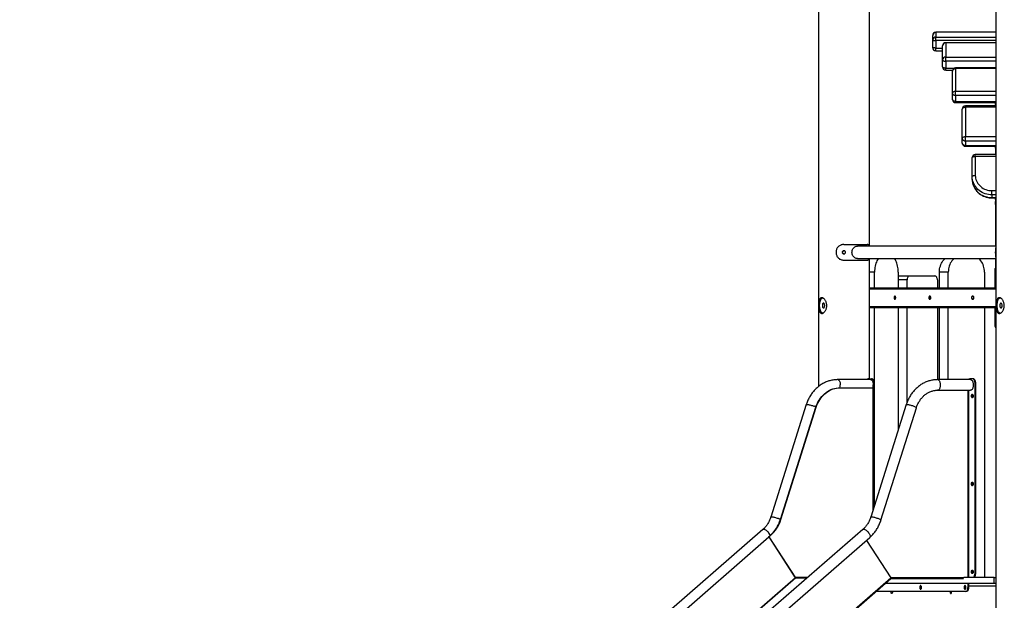
# Model space of a CAD drawing. Units: millimetres. Extents: x 5890 to 37239, y 8404 to 26738.
# Drawn here: x 6582 to 9078, y 23105 to 24578 of the extents above; entities that cross this region are included whole.
import ezdxf

# ---------------------------------------------------------------- set-up
doc = ezdxf.new("R2010")
doc.units = ezdxf.units.MM

msp = doc.modelspace()

# ---------------------------------------------------------------- linework, layer by layer
at = {"color": 7, "linetype": 'Continuous', "lineweight": 25}
for p, q in [((9057, 24882.2), (9057, 21628.4)), ((8607, 24797.3), (8607, 23646.9)), ((8737, 24003.5), (8737, 24747.5)), ((9057, 24545.9), (8905, 24545.9)), ((8905, 24545.9), (8905, 24533.6)), ((8897, 24525.7), (8897, 24537.9)), ((8897, 24506.8), (8897, 24525.7)), ((8905, 24524.6), (8905, 24533.6)), ((8905, 24524.6), (8905, 24505.8)), ((9057, 24519.3), (8930, 24519.3)), ((8930, 24518.7), (8930, 24482.7)), ((8905, 24498.8), (8922, 24498.8)), ((8922, 24475.3), (8922, 24511.3)), ((8922, 24457.8), (8922, 24475.3)), ((8930, 24472.3), (8930, 24482.7)), ((8930, 24472.3), (8930, 24454.7)), ((8930, 24449.8), (8947.4, 24449.8)), ((8947, 24390.3), (8947, 24447.5)), ((9057, 24455.5), (8955, 24455.5)), ((8955, 24453.8), (8955, 24396.6)), ((8955, 24385.4), (8955, 24396.6)), ((8947, 24375.2), (8947, 24390.3)), ((8955, 24385.4), (8955, 24370.3)), ((8955, 24367.2), (9057, 24367.2)), ((9056, 24363.4), (9056, 24367.2)), ((8972, 24276.2), (8972, 24350.8)), ((9057, 24358.8), (8980, 24358.8)), ((8980, 24355.6), (8980, 24281.1)), ((9056, 24362.7), (9056, 24363.4)), ((9056, 24362.7), (9056, 24358.8)), ((8972, 24264.6), (8972, 24276.2)), ((8980, 24269.9), (8980, 24281.1)), ((8980, 24269.9), (8980, 24258.3)), ((8980, 24256.6), (9057, 24256.6)), ((9056, 24252.6), (9056, 24256.6)), ((9056, 24251.8), (9056, 24252.6)), ((9056, 24251.8), (9056, 24235.8)), ((8997, 24179.8), (8997, 24227.8)), ((9057, 24235.8), (9005, 24235.8)), ((9005, 24230.9), (9005, 24182.8)), ((8997, 24172.5), (8997, 24179.8)), ((9047, 24133.6), (9047, 24144)), ((9047, 24133.6), (9047, 24126.3)), ((9047, 24125.7), (9057, 24125.7)), ((9056, 24121.9), (9056, 24125.7)), ((9056, 24121.9), (9057, 24121.9)), ((9056, 24121.9), (9056, 24116.4)), ((9056, 24108.6), (9056, 24116.4)), ((9057, 24108.6), (9056, 24108.6)), ((9056, 24108.6), (9056, 24003.5)), ((8671.7, 24007.5), (8731, 24007.5)), ((9057, 24003.5), (8706, 24003.5)), ((8671.7, 23967.5), (8731, 23967.5)), ((8706, 23971.5), (9057, 23971.5)), ((8737, 23667), (8737, 23971.5)), ((9056, 23971.5), (9056, 23947.4)), ((9057, 23947.5), (9056.3, 23947.5)), ((8749.5, 23897.5), (8749.5, 23937.5)), ((8809.5, 23937.5), (8809.5, 23897.5)), ((8811.5, 23927.5), (8838.3, 23927.5)), ((8831.9, 23897.5), (8831.9, 23917.5)), ((8838.3, 23927.5), (8902.5, 23927.5)), ((8908.9, 23917.5), (8908.9, 23897.5)), ((8936.5, 23937.5), (8913.9, 23937.5)), ((8913.9, 23897.5), (8913.9, 23937.5)), ((8936.5, 23897.5), (8936.5, 23937.5)), ((9028.3, 23937.5), (9028.3, 23897.5)), ((9054.2, 23937.5), (9054.2, 23897.5)), ((8737, 23897.5), (9057, 23897.5)), ((8737, 23847.5), (9057, 23847.5)), ((8749.5, 23346.3), (8749.5, 23847.5)), ((8809.5, 23847.5), (8809.5, 23536.7)), ((8831.9, 23607), (8831.9, 23847.5)), ((8908.9, 23847.5), (8908.9, 23664.5)), ((8913.9, 23664.6), (8913.9, 23847.5)), ((8936.5, 23664.6), (8936.5, 23847.5)), ((9028.3, 23847.5), (9028.3, 23162.5)), ((9054.2, 23847.5), (9054.2, 23807.5)), ((9056.3, 23797.5), (9057, 23797.5)), ((8739.6, 23664.6), (8656, 23664.6)), ((8662.7, 23644), (8661.7, 23644)), ((8662.7, 23644), (8745.4, 23644)), ((8735.3, 23667), (8741.8, 23667)), ((8743.5, 23667), (8741.8, 23667)), ((8745.4, 23644), (8746.9, 23644)), ((8745.6, 23645), (8746.5, 23645)), ((8746.5, 23644), (8746.5, 23645)), ((8746.8, 23657), (8746.8, 23649.9)), ((8748.5, 23657), (8746.8, 23657)), ((8746.8, 23649.9), (8748.5, 23649.9)), ((8746.9, 23338.2), (8746.9, 23644)), ((8748.5, 23657), (8748.5, 23649.9)), ((8993, 23664.6), (8909.4, 23664.6)), ((8997.3, 23667), (8990.8, 23667)), ((8999, 23667), (8997.3, 23667)), ((9004.8, 23177), (9004.8, 23652)), ((9006.5, 23652), (9004.8, 23652)), ((9006.5, 23177), (9006.5, 23652)), ((8909.4, 23637.7), (8993, 23637.7)), ((8576.4, 23601.2), (8486.5, 23316.1)), ((8510.8, 23309.5), (8600.7, 23594.6)), ((8511.8, 23309.5), (8601.7, 23594.6)), ((8601.7, 23594.6), (8600.7, 23594.6)), ((8829.8, 23601.2), (8739.9, 23316.1)), ((8765.6, 23308), (8855.5, 23593.1)), ((8511.8, 23309.5), (8510.8, 23309.5)), ((8466.5, 23284.7), (6581.9, 21644.9)), ((8719.9, 23284.7), (6835.3, 21644.9)), ((8480.9, 23265.5), (8484.8, 23268.9)), ((8481.9, 23265.5), (8485.8, 23268.9)), ((8485.8, 23268.9), (8484.8, 23268.9)), ((6853, 21624.6), (8737.6, 23264.4)), ((7305.1, 22241.8), (8481.6, 23265.5)), ((8481.9, 23265.5), (8480.9, 23265.5)), ((8480.9, 23265.5), (8481.6, 23265.5)), ((8481.6, 23265.5), (8549.1, 23162.1)), ((8549.4, 23162), (8481.9, 23265.5)), ((8728.8, 23256.8), (8790.6, 23162.1)), ((9006.5, 23177), (9004.8, 23177)), ((8549.1, 23162.1), (7441.8, 22198.6)), ((8549.6, 23161.7), (7442.3, 22198.2)), ((7683.3, 22198.6), (8790.6, 23162.1)), ((7683.7, 22196.7), (8791, 23160.2)), ((8549.4, 23162), (8549.2, 23162)), ((8550, 23162), (8549.4, 23162)), ((8579.5, 23162.5), (8551.7, 23162.5)), ((9052.8, 23147.5), (8776.4, 23147.5)), ((8976, 23162), (8790.7, 23162)), ((8791.7, 23160.5), (8975, 23160.5)), ((9052.8, 23162.5), (8976, 23162.5)), ((8986.3, 23147.5), (8986.3, 23137.5)), ((8988, 23147.5), (8988, 23137.5)), ((9052.8, 23147.5), (9052.8, 23162.5)), ((9052.8, 23162.5), (9057, 23162.5)), ((9057, 23147.5), (9052.8, 23147.5)), ((8981.3, 23127.5), (8753.4, 23127.5)), ((8983, 23127.5), (8981.3, 23127.5)), ((8986.3, 23137.5), (8988, 23137.5))]:
    msp.add_line(p, q, dxfattribs=at)
at = {"color": 8, "linetype": 'Continuous', "lineweight": 25}
for p, q in [((9057, 24545.9), (8905, 24545.9)), ((8905, 24545.9), (8905, 24545.9)), ((8905, 24533.6), (9057, 24533.6)), ((9057, 24524.6), (8905, 24524.6)), ((8930, 24518.7), (8930, 24519.3)), ((9057, 24518.7), (8930, 24518.7)), ((8905, 24505.8), (8922, 24505.8)), ((8905, 24498.8), (8905, 24505.8)), ((8930, 24482.7), (9057, 24482.7)), ((9057, 24472.3), (8930, 24472.3)), ((8930, 24454.7), (8951.7, 24454.7)), ((8930, 24449.8), (8930, 24454.7)), ((8955, 24453.8), (8955, 24455.5)), ((9057, 24453.8), (8955, 24453.8)), ((8955, 24396.6), (9057, 24396.6)), ((9057, 24385.4), (8955, 24385.4)), ((8955, 24370.3), (9057, 24370.3)), ((8955, 24367.2), (8955, 24370.3)), ((8980, 24355.6), (8980, 24358.8)), ((9057, 24355.6), (8980, 24355.6)), ((9056, 24363.4), (9057, 24363.4)), ((9057, 24362.7), (9056, 24362.7)), ((8980, 24281.1), (9057, 24281.1)), ((9057, 24269.9), (8980, 24269.9)), ((8980, 24258.3), (9057, 24258.3)), ((8980, 24256.6), (8980, 24258.3)), ((9056, 24252.6), (9057, 24252.6)), ((9057, 24251.8), (9056, 24251.8)), ((9005, 24230.9), (9005, 24235.8)), ((9057, 24230.9), (9005, 24230.9)), ((9047, 24144), (9057, 24144)), ((9057, 24133.6), (9047, 24133.6)), ((9047, 24126.3), (9057, 24126.3)), ((9047, 24125.7), (9047, 24126.3)), ((9056, 24116.4), (9057, 24116.4)), ((9055.7, 23987.5), (9057, 23987.5)), ((8749.5, 23937.5), (8737, 23937.5)), ((8831.9, 23917.5), (8809.5, 23917.5)), ((8737, 23894.5), (9057, 23894.5)), ((8737, 23850.5), (9057, 23850.5)), ((8745.4, 23644), (8745.4, 23333.4)), ((8986.4, 23637.7), (8986.4, 23162.5)), ((8987.8, 23637.7), (8987.8, 23162.5)), ((8549.6, 23161.7), (8578.6, 23161.7)), ((8791.7, 23160.5), (8791.7, 23162)), ((8868, 23140.5), (8866.3, 23140.5)), ((8980.5, 23140.5), (8978.8, 23140.5)), ((9057, 23140.5), (8988, 23140.5))]:
    msp.add_line(p, q, dxfattribs=at)
at = {"color": 7, "linetype": 'Continuous', "lineweight": 25, "flags": 128}
for points in [[(8897, 24525.7), (8897.2, 24525.5), (8897.6, 24525.3), (8898.4, 24525.1), (8899.4, 24524.9), (8900.6, 24524.8), (8902, 24524.7), (8903.5, 24524.7), (8905, 24524.6)], [(8905, 24505.8), (8903.5, 24505.8), (8902, 24505.9), (8900.6, 24506), (8899.4, 24506.1), (8898.4, 24506.3), (8897.6, 24506.4), (8897.2, 24506.6), (8897, 24506.8)], [(8922, 24475.3), (8922.2, 24474.8), (8922.6, 24474.2), (8923.4, 24473.6), (8924.4, 24473.2), (8925.6, 24472.8), (8927, 24472.5), (8928.5, 24472.3), (8930, 24472.3)], [(8930, 24454.7), (8928.5, 24454.8), (8927, 24455), (8925.6, 24455.2), (8924.4, 24455.6), (8923.4, 24456.1), (8922.6, 24456.6), (8922.2, 24457.2), (8922, 24457.8)], [(8947, 24447.5), (8947.2, 24448.7), (8947.6, 24449.9), (8948.4, 24451), (8949.4, 24452), (8950.6, 24452.8), (8952, 24453.3), (8953.5, 24453.7), (8955, 24453.8)], [(8947, 24390.3), (8947.2, 24391.5), (8947.6, 24392.7), (8948.4, 24393.8), (8949.4, 24394.7), (8950.6, 24395.5), (8952, 24396.1), (8953.5, 24396.5), (8955, 24396.6)], [(8947, 24390.3), (8947.2, 24389.3), (8947.6, 24388.4), (8948.4, 24387.6), (8949.4, 24386.8), (8950.6, 24386.2), (8952, 24385.8), (8953.5, 24385.5), (8955, 24385.4)], [(8955, 24370.3), (8953.5, 24370.4), (8952, 24370.7), (8950.6, 24371.1), (8949.4, 24371.7), (8948.4, 24372.5), (8947.6, 24373.3), (8947.2, 24374.2), (8947, 24375.2)], [(8972, 24350.8), (8972.2, 24351.7), (8972.6, 24352.6), (8973.4, 24353.5), (8974.4, 24354.2), (8975.6, 24354.8), (8977, 24355.3), (8978.5, 24355.5), (8980, 24355.6)], [(8972, 24276.2), (8972.2, 24277.2), (8972.6, 24278.1), (8973.4, 24278.9), (8974.4, 24279.6), (8975.6, 24280.3), (8977, 24280.7), (8978.5, 24281), (8980, 24281.1)], [(8972, 24276.2), (8972.2, 24275), (8972.6, 24273.8), (8973.4, 24272.7), (8974.4, 24271.7), (8975.6, 24270.9), (8977, 24270.3), (8978.5, 24270), (8980, 24269.9)], [(8980, 24258.3), (8978.5, 24258.4), (8977, 24258.8), (8975.6, 24259.4), (8974.4, 24260.1), (8973.4, 24261.1), (8972.6, 24262.2), (8972.2, 24263.4), (8972, 24264.6)], [(8997, 24227.8), (8997.2, 24228.4), (8997.6, 24229), (8998.4, 24229.5), (8999.4, 24230), (9000.6, 24230.3), (9002, 24230.6), (9003.5, 24230.8), (9005, 24230.9)], [(8997, 24179.8), (8997.2, 24180.4), (8997.6, 24180.9), (8998.4, 24181.5), (8999.4, 24181.9), (9000.6, 24182.3), (9002, 24182.6), (9003.5, 24182.8), (9005, 24182.8)], [(9047, 24133.6), (9042.7, 24133.7), (9038.3, 24134.3), (9034.1, 24135.1), (9029.9, 24136.3), (9025.9, 24137.9), (9022, 24139.7), (9018.3, 24141.9), (9014.9, 24144.4), (9011.7, 24147.1), (9008.7, 24150.1), (9006.1, 24153.3), (9003.7, 24156.7), (9001.7, 24160.2), (9000, 24164), (8998.7, 24167.8), (8997.8, 24171.7), (8997.2, 24175.7), (8997, 24179.8)], [(8997, 24172.5), (8997.2, 24168.5), (8997.8, 24164.5), (8998.7, 24160.5), (9000, 24156.7), (9001.7, 24153), (9003.7, 24149.4), (9006.1, 24146), (9008.7, 24142.8), (9011.7, 24139.8), (9014.9, 24137.1), (9018.3, 24134.6), (9022, 24132.5), (9025.9, 24130.6), (9029.9, 24129.1), (9034.1, 24127.9), (9038.3, 24127), (9042.7, 24126.5), (9047, 24126.3)], [(9005, 24182.8), (9005.2, 24179.2), (9005.7, 24175.7), (9006.6, 24172.2), (9007.9, 24168.8), (9009.4, 24165.5), (9011.3, 24162.4), (9013.5, 24159.4), (9016, 24156.7), (9018.7, 24154.1), (9021.7, 24151.9), (9024.9, 24149.8), (9028.3, 24148.1), (9031.8, 24146.6), (9035.5, 24145.5), (9039.3, 24144.7), (9043.1, 24144.2), (9047, 24144)], [(8692.2, 23987.5), (8692.3, 23989.9), (8692.8, 23992.2), (8693.5, 23994.4), (8694.6, 23996.5), (8695.9, 23998.4), (8697.4, 24000), (8699.1, 24001.4), (8701, 24002.4), (8702.9, 24003.1), (8705, 24003.5), (8706, 24003.5)], [(8706, 23971.5), (8705, 23971.5), (8702.9, 23971.9), (8701, 23972.6), (8699.1, 23973.6), (8697.4, 23975), (8695.9, 23976.6), (8694.6, 23978.5), (8693.5, 23980.6), (8692.8, 23982.8), (8692.3, 23985.1), (8692.2, 23987.5)], [(8758.9, 23971.5), (8758.4, 23970.8), (8756.8, 23968.4), (8755.3, 23965.8), (8754, 23962.9), (8752.9, 23959.7), (8751.8, 23956.4), (8751, 23952.8), (8750.3, 23949.1), (8749.9, 23945.3), (8749.6, 23941.4), (8749.5, 23937.5)], [(8809.5, 23937.5), (8809.4, 23941.4), (8809.1, 23945.3), (8808.6, 23949.1), (8808, 23952.8), (8807.1, 23956.4), (8806.1, 23959.7), (8804.9, 23962.9), (8803.6, 23965.8), (8802.2, 23968.4), (8800.6, 23970.8), (8800, 23971.5)], [(8913.9, 23937.5), (8914.1, 23941.4), (8914.5, 23945.3), (8915.2, 23949.1), (8916.3, 23952.8), (8917.5, 23956.4), (8919.1, 23959.7), (8920.9, 23962.9), (8922.9, 23965.8), (8925.1, 23968.4), (8927.5, 23970.8), (8928.4, 23971.5)], [(8951, 23971.5), (8950.1, 23970.8), (8947.7, 23968.4), (8945.4, 23965.8), (8943.4, 23962.9), (8941.6, 23959.7), (8940.1, 23956.4), (8938.8, 23952.8), (8937.8, 23949.1), (8937.1, 23945.3), (8936.6, 23941.4), (8936.5, 23937.5)], [(9028.3, 23937.5), (9028.1, 23941.4), (9027.7, 23945.3), (9026.9, 23949.1), (9025.9, 23952.8), (9024.6, 23956.4), (9023.1, 23959.7), (9021.3, 23962.9), (9019.3, 23965.8), (9017.1, 23968.4), (9014.7, 23970.8), (9013.8, 23971.5)], [(8809.5, 23927), (8810.2, 23927.3), (8811.5, 23927.5)], [(8838.3, 23927.5), (8837, 23927.3), (8835.8, 23926.7), (8834.7, 23925.8), (8833.7, 23924.6), (8832.9, 23923.1), (8832.4, 23921.3), (8832, 23919.5), (8831.9, 23917.5)], [(8908.9, 23917.5), (8908.8, 23919.5), (8908.4, 23921.3), (8907.8, 23923.1), (8907, 23924.6), (8906.1, 23925.8), (8904.9, 23926.7), (8903.7, 23927.3), (8902.5, 23927.5)], [(8610.1, 23852.5), (8610.1, 23855.2), (8610.4, 23857.8), (8610.9, 23860.3), (8611.5, 23862.7), (8612.2, 23864.9), (8613.1, 23866.9), (8614.1, 23868.6), (8615.3, 23870), (8616.5, 23871.2), (8617.7, 23872), (8618, 23872.1)], [(9060.1, 23852.5), (9060.1, 23855.2), (9060.4, 23857.8), (9060.9, 23860.3), (9061.5, 23862.7), (9062.2, 23864.9), (9063.1, 23866.9), (9064.1, 23868.6), (9065.3, 23870), (9066.5, 23871.2), (9067.7, 23872), (9068, 23872.1)], [(8618.1, 23832.9), (8617.7, 23833), (8616.5, 23833.8), (8615.3, 23835), (8614.1, 23836.4), (8613.1, 23838.1), (8612.2, 23840.1), (8611.5, 23842.3), (8610.9, 23844.7), (8610.4, 23847.2), (8610.1, 23849.8), (8610.1, 23852.5)], [(8617.1, 23852.5), (8617.2, 23851), (8617.4, 23849.6), (8617.9, 23848.4), (8618.5, 23847.4), (8619.1, 23846.8), (8619.9, 23846.5), (8620.6, 23846.6), (8621.3, 23847.1), (8622, 23847.9), (8622.5, 23849), (8622.8, 23850.3), (8623, 23851.7), (8623, 23853.3), (8622.8, 23854.7), (8622.5, 23856), (8622, 23857.1), (8621.3, 23857.9), (8620.6, 23858.4), (8619.9, 23858.5), (8619.1, 23858.2), (8618.5, 23857.6), (8617.9, 23856.6), (8617.4, 23855.4), (8617.2, 23854), (8617.1, 23852.5)], [(9068.1, 23832.9), (9067.7, 23833), (9066.5, 23833.8), (9065.3, 23835), (9064.1, 23836.4), (9063.1, 23838.1), (9062.2, 23840.1), (9061.5, 23842.3), (9060.9, 23844.7), (9060.4, 23847.2), (9060.1, 23849.8), (9060.1, 23852.5)], [(9067.1, 23852.5), (9067.2, 23851), (9067.4, 23849.6), (9067.9, 23848.4), (9068.5, 23847.4), (9069.1, 23846.8), (9069.9, 23846.5), (9070.6, 23846.6), (9071.3, 23847.1), (9072, 23847.9), (9072.5, 23849), (9072.8, 23850.3), (9073, 23851.7), (9073, 23853.3), (9072.8, 23854.7), (9072.5, 23856), (9072, 23857.1), (9071.3, 23857.9), (9070.6, 23858.4), (9069.9, 23858.5), (9069.1, 23858.2), (9068.5, 23857.6), (9067.9, 23856.6), (9067.4, 23855.4), (9067.2, 23854), (9067.1, 23852.5)], [(8600.7, 23594.6), (8602.4, 23599.6), (8604.5, 23604.5), (8606.8, 23609.1), (8609.5, 23613.6), (8612.4, 23617.8), (8615.5, 23621.8), (8618.9, 23625.4), (8622.6, 23628.8), (8626.4, 23631.9), (8630.4, 23634.7), (8634.6, 23637.1), (8638.9, 23639.2), (8643.3, 23640.9), (8647.8, 23642.3), (8652.4, 23643.2), (8657, 23643.8), (8661.7, 23644)], [(8601.7, 23594.6), (8603.4, 23599.6), (8605.5, 23604.5), (8607.8, 23609.1), (8610.5, 23613.6), (8613.4, 23617.8), (8616.5, 23621.8), (8619.9, 23625.4), (8623.6, 23628.8), (8627.4, 23631.9), (8631.4, 23634.7), (8635.6, 23637.1), (8639.9, 23639.2), (8644.3, 23640.9), (8648.8, 23642.3), (8653.4, 23643.2), (8658, 23643.8), (8662.7, 23644)], [(8739.6, 23664.6), (8740.1, 23664.5), (8741.2, 23664.1), (8742.3, 23663.4), (8743.2, 23662.4), (8744.1, 23661), (8744.9, 23659.4), (8745.5, 23657.5), (8745.9, 23655.5), (8746.2, 23653.3), (8746.3, 23651.1)], [(8741.8, 23667), (8742.8, 23666.8), (8743.7, 23666.2), (8744.6, 23665.3), (8745.3, 23664.1), (8745.9, 23662.6), (8746.4, 23660.8), (8746.7, 23659), (8746.8, 23657)], [(8743.5, 23667), (8744.5, 23666.8), (8745.4, 23666.2), (8746.3, 23665.3), (8747, 23664.1), (8747.7, 23662.6), (8748.1, 23660.8), (8748.4, 23659), (8748.5, 23657)], [(8993, 23664.6), (8993.5, 23664.5), (8994.6, 23664.1), (8995.7, 23663.4), (8996.7, 23662.4), (8997.5, 23661), (8998.3, 23659.4), (8998.9, 23657.5), (8999.3, 23655.5), (8999.6, 23653.3), (8999.7, 23651.1)], [(8999.7, 23651.1), (8999.6, 23648.9), (8999.3, 23646.7), (8998.9, 23644.7), (8998.3, 23642.8), (8997.5, 23641.2), (8996.7, 23639.8), (8995.7, 23638.8), (8994.6, 23638.1), (8993.5, 23637.7), (8993, 23637.7)], [(9004.8, 23652), (9004.7, 23654.3), (9004.4, 23656.6), (9004, 23658.8), (9003.3, 23660.8), (9002.6, 23662.6), (9001.7, 23664.1), (9000.7, 23665.4), (8999.6, 23666.3), (8998.4, 23666.8), (8997.3, 23667)], [(9006.5, 23652), (9006.4, 23654.3), (9006.1, 23656.6), (9005.7, 23658.8), (9005.1, 23660.8), (9004.3, 23662.6), (9003.4, 23664.1), (9002.4, 23665.4), (9001.3, 23666.3), (9000.2, 23666.8), (8999, 23667)], [(8995, 23623), (8995.1, 23624.3), (8995.4, 23625.4), (8995.8, 23626.4), (8996.3, 23627.1), (8997, 23627.4), (8997.6, 23627.4), (8998.2, 23627.1), (8998.7, 23626.4), (8999.2, 23625.4), (8999.4, 23624.3), (8999.5, 23623), (8999.4, 23621.7), (8999.2, 23620.6), (8998.7, 23619.6), (8998.2, 23618.9), (8997.6, 23618.5), (8997, 23618.5), (8996.3, 23618.9), (8995.8, 23619.6), (8995.4, 23620.6), (8995.1, 23621.7), (8995, 23623)], [(8998.1, 23627.1), (8998.1, 23627.1), (8997.5, 23626.4), (8997.1, 23625.4), (8996.8, 23624.3), (8996.8, 23623), (8996.8, 23621.7), (8997.1, 23620.6), (8997.5, 23619.6), (8998.1, 23618.9), (8998.1, 23618.8)], [(8995, 23400), (8995.1, 23401.3), (8995.4, 23402.4), (8995.8, 23403.4), (8996.3, 23404.1), (8997, 23404.4), (8997.6, 23404.4), (8998.2, 23404.1), (8998.7, 23403.4), (8999.2, 23402.4), (8999.4, 23401.3), (8999.5, 23400), (8999.4, 23398.7), (8999.2, 23397.6), (8998.7, 23396.6), (8998.2, 23395.9), (8997.6, 23395.5), (8997, 23395.5), (8996.3, 23395.9), (8995.8, 23396.6), (8995.4, 23397.6), (8995.1, 23398.7), (8995, 23400)], [(8998.1, 23404.1), (8998.1, 23404.1), (8997.5, 23403.4), (8997.1, 23402.4), (8996.8, 23401.3), (8996.8, 23400), (8996.8, 23398.7), (8997.1, 23397.6), (8997.5, 23396.6), (8998.1, 23395.9), (8998.1, 23395.8)], [(8995, 23177), (8995.1, 23178.3), (8995.4, 23179.4), (8995.8, 23180.4), (8996.3, 23181.1), (8997, 23181.4), (8997.6, 23181.4), (8998.2, 23181.1), (8998.7, 23180.4), (8999.2, 23179.4), (8999.4, 23178.3), (8999.5, 23177), (8999.4, 23175.7), (8999.2, 23174.6), (8998.7, 23173.6), (8998.2, 23172.9), (8997.6, 23172.5), (8997, 23172.5), (8996.3, 23172.9), (8995.8, 23173.6), (8995.4, 23174.6), (8995.1, 23175.7), (8995, 23177)], [(8998.1, 23181.1), (8998.1, 23181.1), (8997.5, 23180.4), (8997.1, 23179.4), (8996.8, 23178.3), (8996.8, 23177), (8996.8, 23175.7), (8997.1, 23174.6), (8997.5, 23173.6), (8998.1, 23172.9), (8998.1, 23172.8)], [(8999.2, 23162.5), (8999.6, 23162.7), (9000.7, 23163.6), (9001.7, 23164.9), (9002.6, 23166.4), (9003.3, 23168.2), (9004, 23170.2), (9004.4, 23172.4), (9004.7, 23174.6), (9004.8, 23177)], [(9000.9, 23162.5), (9001.3, 23162.7), (9002.4, 23163.6), (9003.4, 23164.9), (9004.3, 23166.4), (9005.1, 23168.2), (9005.7, 23170.2), (9006.1, 23172.4), (9006.4, 23174.6), (9006.5, 23177)], [(8790.6, 23162.1), (8790.8, 23161.7), (8791, 23161.3), (8791.1, 23161), (8791.2, 23160.7), (8791.1, 23160.4), (8791, 23160.2), (8791, 23160.2)], [(8791.3, 23125.5), (8791.4, 23126.6), (8791.6, 23127.5)], [(8794.4, 23127.5), (8794.5, 23127.2), (8794.7, 23126.1), (8794.7, 23124.9), (8794.5, 23123.8), (8794.2, 23122.9), (8793.7, 23122.3), (8793.2, 23122), (8792.6, 23122.1), (8792.1, 23122.6), (8791.6, 23123.3), (8791.4, 23124.4), (8791.3, 23125.5), (8791.3, 23125.5)], [(8868.5, 23137.5), (8868.4, 23138.8), (8868.2, 23139.9), (8867.7, 23140.9), (8867.2, 23141.6), (8866.6, 23142), (8866, 23142), (8865.3, 23141.6), (8864.8, 23140.9), (8864.4, 23139.9), (8864.1, 23138.8), (8864, 23137.5), (8864.1, 23136.2), (8864.4, 23135.1), (8864.8, 23134.1), (8865.3, 23133.4), (8866, 23133), (8866.6, 23133), (8867.2, 23133.4), (8867.7, 23134.1), (8868.2, 23135.1), (8868.4, 23136.2), (8868.5, 23137.5)], [(8941.6, 23127.5), (8941.5, 23127.2), (8941.3, 23126.1), (8941.3, 23124.9), (8941.5, 23123.8), (8941.8, 23122.9), (8942.3, 23122.3), (8942.9, 23122), (8943.4, 23122.1), (8944, 23122.6), (8944.4, 23123.3), (8944.7, 23124.4), (8944.8, 23125.5), (8944.8, 23125.5)], [(8944.8, 23125.5), (8944.7, 23126.6), (8944.4, 23127.5)], [(8981, 23137.5), (8980.9, 23138.8), (8980.7, 23139.9), (8980.2, 23140.9), (8979.7, 23141.6), (8979.1, 23142), (8978.5, 23142), (8977.8, 23141.6), (8977.3, 23140.9), (8976.9, 23139.9), (8976.6, 23138.8), (8976.5, 23137.5), (8976.6, 23136.2), (8976.9, 23135.1), (8977.3, 23134.1), (8977.8, 23133.4), (8978.5, 23133), (8979.1, 23133), (8979.7, 23133.4), (8980.2, 23134.1), (8980.7, 23135.1), (8980.9, 23136.2), (8981, 23137.5)], [(8981.3, 23127.5), (8982.3, 23127.7), (8983.2, 23128.3), (8984.1, 23129.2), (8984.8, 23130.4), (8985.4, 23131.9), (8985.9, 23133.7), (8986.2, 23135.5), (8986.3, 23137.5)], [(8988, 23137.5), (8987.9, 23135.5), (8987.6, 23133.7), (8987.2, 23131.9), (8986.5, 23130.4), (8985.8, 23129.2), (8984.9, 23128.3), (8984, 23127.7), (8983, 23127.5)]]:
    msp.add_lwpolyline(points, dxfattribs=at)
at = {"color": 8, "linetype": 'Continuous', "lineweight": 25, "flags": 128}
for points in [[(8656, 23664.6), (8656.5, 23664.5), (8657.6, 23664.1), (8658.7, 23663.4), (8659.6, 23662.4), (8660.5, 23661), (8661.3, 23659.4), (8661.9, 23657.5), (8662.3, 23655.5), (8662.6, 23653.3), (8662.7, 23651.1)], [(8909.4, 23664.6), (8909.9, 23664.5), (8911, 23664.1), (8912.1, 23663.4), (8913.1, 23662.4), (8913.9, 23661), (8914.7, 23659.4), (8915.3, 23657.5), (8915.7, 23655.5), (8916, 23653.3), (8916.1, 23651.1)], [(8916.1, 23651.1), (8916, 23648.9), (8915.7, 23646.7), (8915.3, 23644.7), (8914.7, 23642.8), (8913.9, 23641.2), (8913.1, 23639.8), (8912.1, 23638.8), (8911, 23638.1), (8909.9, 23637.7), (8909.4, 23637.7)], [(8576.4, 23601.2), (8576.5, 23601.4), (8577, 23601.6), (8577.8, 23601.7), (8578.9, 23601.7), (8580.3, 23601.6), (8581.9, 23601.4), (8583.7, 23601), (8585.7, 23600.5), (8587.8, 23600), (8589.9, 23599.3), (8592, 23598.6), (8594.1, 23597.9), (8595.9, 23597.1)], [(8829.8, 23601.2), (8829.9, 23601.4), (8830.4, 23601.6), (8831.2, 23601.7), (8832.3, 23601.7), (8833.7, 23601.6), (8835.3, 23601.4), (8837.2, 23601), (8839.1, 23600.5), (8841.2, 23600), (8843.3, 23599.3), (8845.4, 23598.6), (8847.5, 23597.9), (8849.4, 23597.1)], [(8849.4, 23597.1), (8851.1, 23596.4), (8852.6, 23595.7), (8853.8, 23595), (8854.7, 23594.3), (8855.2, 23593.8), (8855.5, 23593.3), (8855.5, 23593.1)], [(8486.5, 23316.1), (8486.6, 23316.2), (8487.1, 23316.5), (8487.9, 23316.6), (8489, 23316.6), (8490.4, 23316.5), (8492, 23316.2), (8493.9, 23315.9), (8495.9, 23315.4), (8497.9, 23314.8), (8500.1, 23314.2), (8502.2, 23313.5), (8504.2, 23312.8), (8506.1, 23312)], [(8739.9, 23316.1), (8740, 23316.2), (8740.5, 23316.5), (8741.3, 23316.6), (8742.4, 23316.6), (8743.8, 23316.5), (8745.4, 23316.2), (8747.3, 23315.9), (8749.3, 23315.4), (8751.3, 23314.8), (8753.5, 23314.2), (8755.6, 23313.5), (8757.6, 23312.8), (8759.5, 23312)], [(8759.5, 23312), (8761.2, 23311.3), (8762.7, 23310.5), (8763.9, 23309.8), (8764.8, 23309.2), (8765.4, 23308.6), (8765.6, 23308.2), (8765.6, 23308)], [(8466.5, 23284.7), (8466.9, 23285), (8467.8, 23285.3), (8468.9, 23285.3), (8470.2, 23285), (8471.6, 23284.4), (8473.2, 23283.6), (8474.8, 23282.5), (8476.4, 23281.2), (8477.9, 23279.7), (8479.4, 23278.1), (8480.8, 23276.3), (8482.1, 23274.6)], [(8719.9, 23284.7), (8720.3, 23285), (8721.2, 23285.3), (8722.3, 23285.3), (8723.6, 23285), (8725.1, 23284.4), (8726.6, 23283.6), (8728.2, 23282.5), (8729.8, 23281.2), (8731.3, 23279.7), (8732.9, 23278.1), (8734.3, 23276.3), (8735.5, 23274.6)], [(8735.5, 23274.6), (8736.6, 23272.8), (8737.4, 23271.1), (8738, 23269.5), (8738.4, 23268), (8738.5, 23266.7), (8738.3, 23265.6), (8737.9, 23264.7), (8737.6, 23264.4)]]:
    msp.add_lwpolyline(points, dxfattribs=at)
at = {"color": 7, "linetype": 'Continuous', "lineweight": 25}
for centre, radius, start, end in [((8905, 24537.9), 8, 90, 180), ((8905, 24537.9), 7.97, 89.7552, 179.7531), ((8905, 24525.6), 7.97, 89.7552, 179.7531), ((8930, 24511.3), 8, 90, 180), ((8929.7, 24511), 7.71, 87.8247, 177.6454), ((8905, 24506.8), 8, 180, 270), ((8929.7, 24475), 7.71, 87.8247, 177.6454), ((8930, 24457.8), 8, 180, 270), ((8955, 24447.5), 8, 90, 180), ((8955, 24375.2), 8, 180, 270), ((8980, 24350.8), 8, 90, 180), ((8980, 24264.6), 8, 180, 270), ((9005, 24227.8), 8, 90, 180), ((8735.7, 23661.6), 5.45, 94.8, 146.814), ((8722.4, 23650.9), 23.9, 343.2314, 0.4941), ((8739.5, 23649.6), 7.29, 329.3985, 2.3671), ((8743.2, 23649.2), 5.35, 308.1729, 7.4118), ((8991.3, 23662.8), 4.21, 97.6876, 155.8383), ((8425.4, 23335.6), 89.3, 311.6715, 343.023), ((8426.4, 23335.6), 89.3, 311.6715, 343.023), ((8549.8, 23162.5), 0.821, 208.725, 255.2195), ((8551.7, 23159.3), 3.18, 90.5177, 131.7311), ((8791.7, 23159), 1.53, 90.1185, 112.5852), ((8870.9, 23138.1), 5.19, 136.6296, 186.512), ((8871.2, 23137), 5.44, 174.6912, 222.1672), ((8983.4, 23138.1), 5.2, 136.7663, 186.482), ((8983.7, 23137), 5.45, 174.7353, 221.9321)]:
    msp.add_arc(centre, radius, start, end, dxfattribs=at)
at = {"color": 8, "linetype": 'Continuous', "lineweight": 25}
for centre, radius, start, end in [((8638.7, 23650.9), 23.9, 343.2314, 0.4941), ((8585.9, 23571.5), 27.5, 57.4463, 68.5781), ((8496, 23286.4), 27.5, 57.4464, 68.5781), ((8465.9, 23263.4), 19.7, 16.1682, 34.5412)]:
    msp.add_arc(centre, radius, start, end, dxfattribs=at)
at = {"color": 7, "linetype": 'Continuous', "lineweight": 25}
for points, knots in [([(8997, 24172.5), (8997, 24171.8), (8997.1, 24169.8), (8997.4, 24166.6), (8998, 24162.9), (8999, 24159.3), (9000.2, 24155.8), (9001.8, 24152.4), (9003.7, 24149.1), (9005.8, 24145.9), (9008.2, 24142.9), (9010.8, 24140.1), (9013.6, 24137.6), (9016.7, 24135.2), (9020, 24133), (9023.4, 24131.2), (9027, 24129.5), (9030.7, 24128.2), (9034.5, 24127.1), (9038.4, 24126.3), (9042.3, 24125.8), (9045.2, 24125.7), (9046.7, 24125.7), (9047, 24125.7)], [0, 0, 0, 0, 0.029249, 0.079541, 0.129838, 0.180146, 0.23048, 0.280852, 0.331273, 0.381752, 0.432293, 0.482901, 0.533574, 0.584313, 0.635113, 0.68597, 0.736879, 0.787833, 0.838827, 0.889854, 0.940909, 0.98932, 1, 1, 1, 1]), ([(8671.7, 24007.5), (8670.6, 24007.4), (8668.4, 24007.3), (8665.1, 24006.5), (8662, 24005.2), (8659.2, 24003.4), (8656.8, 24001.2), (8654.9, 23998.6), (8653.3, 23995.6), (8652.1, 23992), (8651.9, 23989.2), (8651.8, 23987.5)], [0, 0, 0, 0, 0.106095, 0.212161, 0.318395, 0.424627, 0.528512, 0.632405, 0.737195, 0.841989, 1, 1, 1, 1]), ([(8736.1, 24003.5), (8736, 24003.8), (8735.5, 24004.8), (8734.6, 24006), (8733.1, 24007.2), (8731.8, 24007.4), (8731, 24007.5)], [0, 0, 0, 0, 0.118697, 0.372465, 0.626255, 1, 1, 1, 1]), ([(9057, 24001), (9056.8, 24000.2), (9056.4, 23998.5), (9056.1, 23995.6), (9055.7, 23992), (9055.7, 23989.2), (9055.7, 23987.5)], [0, 0, 0, 0, 0.211393, 0.433077, 0.661025, 1, 1, 1, 1]), ([(8651.8, 23987.5), (8651.8, 23986.4), (8651.9, 23984.1), (8652.8, 23980.9), (8654.1, 23977.8), (8655.9, 23975), (8658.2, 23972.5), (8660.8, 23970.5), (8663.8, 23969), (8667.4, 23967.8), (8670.1, 23967.6), (8671.7, 23967.5)], [0, 0, 0, 0, 0.106363, 0.212726, 0.319105, 0.425479, 0.531459, 0.63743, 0.741831, 0.846241, 1, 1, 1, 1]), ([(8675.7, 23987.5), (8675.7, 23987.1), (8675.6, 23986.2), (8674.9, 23985), (8673.9, 23984), (8672.6, 23983.5), (8671.3, 23983.4), (8670, 23983.8), (8668.9, 23984.6), (8668.1, 23985.7), (8667.7, 23987.1), (8667.8, 23988.4), (8668.3, 23989.7), (8669.2, 23990.7), (8670.4, 23991.4), (8671.8, 23991.6), (8673.1, 23991.3), (8674.3, 23990.7), (8675.2, 23989.6), (8675.7, 23988.5), (8675.7, 23987.8), (8675.7, 23987.5)], [0, 0, 0, 0, 0.053625, 0.107249, 0.16093, 0.21465, 0.268306, 0.321897, 0.375521, 0.429227, 0.482934, 0.536561, 0.59015, 0.643804, 0.697523, 0.751207, 0.80481, 0.858413, 0.912096, 0.965816, 1, 1, 1, 1]), ([(8671.8, 23983.6), (8671.6, 23983.5), (8671, 23983.5), (8670, 23983.9), (8668.9, 23984.6), (8668.1, 23985.7), (8667.7, 23987.1), (8667.8, 23988.4), (8668.3, 23989.7), (8669.2, 23990.7), (8670.4, 23991.4), (8671.3, 23991.5), (8671.8, 23991.5)], [0, 0, 0, 0, 0.036568, 0.143747, 0.251, 0.35843, 0.465863, 0.573121, 0.680297, 0.787614, 0.895074, 1, 1, 1, 1]), ([(8731, 23967.5), (8731.6, 23967.5), (8732.7, 23967.7), (8734.1, 23968.5), (8735.3, 23969.7), (8735.8, 23970.9), (8736.1, 23971.5)], [0, 0, 0, 0, 0.256616, 0.513162, 0.770114, 1, 1, 1, 1]), ([(9055.7, 23987.5), (9055.7, 23986.4), (9055.7, 23984.1), (9055.9, 23980.9), (9056.2, 23977.8), (9056.6, 23975.5), (9056.9, 23974.4), (9057, 23974.1)], [0, 0, 0, 0, 0.226108, 0.458763, 0.684873, 0.917584, 1, 1, 1, 1]), ([(9056.3, 23947.5), (9056, 23947.4), (9055.4, 23947.2), (9054.7, 23945.5), (9054.4, 23943), (9054.2, 23940.1), (9054.2, 23938.3), (9054.2, 23937.5)], [0, 0, 0, 0, 0.21401, 0.428089, 0.640916, 0.854284, 1, 1, 1, 1]), ([(8608.5, 23852.5), (8608.5, 23853.6), (8608.5, 23855.8), (8608.7, 23859), (8609, 23862), (8609.5, 23864.7), (8610.1, 23867.2), (8611, 23869.3), (8612.1, 23870.9), (8613.4, 23872), (8615, 23872.5), (8616.6, 23872.5), (8618.4, 23871.9), (8620.2, 23870.9), (8622, 23869.3), (8623.8, 23867.3), (8625.3, 23864.8), (8626.7, 23862), (8627.7, 23858.9), (8628.4, 23855.6), (8628.5, 23852.2), (8628.3, 23848.9), (8627.6, 23845.8), (8626.6, 23842.8), (8625.3, 23840.1), (8623.7, 23837.7), (8622, 23835.6), (8620.1, 23834), (8618.2, 23833), (8616.4, 23832.4), (8614.7, 23832.5), (8613.3, 23833.1), (8612, 23834.2), (8611, 23835.8), (8610.1, 23837.8), (8609.5, 23840.3), (8609, 23843.2), (8608.7, 23846.2), (8608.5, 23849.4), (8608.5, 23851.5), (8608.5, 23852.5)], [0, 0, 0, 0, 0.02597, 0.051944, 0.077875, 0.103811, 0.130532, 0.157252, 0.184558, 0.211858, 0.238337, 0.264814, 0.290401, 0.315993, 0.341893, 0.367796, 0.394751, 0.421704, 0.448942, 0.476174, 0.502338, 0.528503, 0.553939, 0.579381, 0.605536, 0.631693, 0.6589, 0.686103, 0.7131, 0.740093, 0.765992, 0.791892, 0.817485, 0.843083, 0.869534, 0.895986, 0.92328, 0.950568, 0.975285, 1, 1, 1, 1]), ([(8799.1, 23872.5), (8799.2, 23872.9), (8799.2, 23873.8), (8799.6, 23875), (8800.1, 23876), (8800.7, 23876.5), (8801.4, 23876.5), (8802, 23876.2), (8802.6, 23875.4), (8803, 23874.2), (8803.2, 23872.9), (8803.1, 23871.6), (8802.9, 23870.3), (8802.4, 23869.3), (8801.8, 23868.6), (8801.1, 23868.4), (8800.4, 23868.7), (8799.8, 23869.3), (8799.4, 23870.4), (8799.2, 23871.5), (8799.2, 23872.2), (8799.1, 23872.5)], [0, 0, 0, 0, 0.053688, 0.107377, 0.161065, 0.214754, 0.268443, 0.322131, 0.375819, 0.429508, 0.483197, 0.536885, 0.590574, 0.644262, 0.697951, 0.75164, 0.805328, 0.859016, 0.912705, 0.966394, 1, 1, 1, 1]), ([(8800.3, 23876.1), (8800.5, 23875.8), (8800.9, 23875.4), (8801.2, 23874.2), (8801.4, 23872.9), (8801.4, 23871.6), (8801.1, 23870.3), (8800.7, 23869.4), (8800.4, 23869.1), (8800.3, 23869)], [0, 0, 0, 0, 0.147181, 0.298818, 0.450454, 0.60209, 0.753724, 0.90536, 1, 1, 1, 1]), ([(8887, 23872.5), (8887, 23872.9), (8887.1, 23873.8), (8887.5, 23875), (8888.2, 23876), (8889, 23876.5), (8889.9, 23876.5), (8890.7, 23876.2), (8891.4, 23875.4), (8891.9, 23874.2), (8892.2, 23872.9), (8892.1, 23871.6), (8891.8, 23870.3), (8891.2, 23869.3), (8890.4, 23868.6), (8889.5, 23868.4), (8888.7, 23868.7), (8887.9, 23869.3), (8887.3, 23870.4), (8887, 23871.5), (8887, 23872.2), (8887, 23872.5)], [0, 0, 0, 0, 0.053688, 0.107377, 0.161065, 0.214754, 0.268443, 0.322131, 0.375819, 0.429508, 0.483197, 0.536885, 0.590574, 0.644262, 0.697951, 0.75164, 0.805328, 0.859016, 0.912705, 0.966394, 1, 1, 1, 1]), ([(8888.8, 23876.3), (8888.9, 23876.2), (8889.3, 23876.1), (8889.9, 23875.4), (8890.4, 23874.2), (8890.6, 23872.9), (8890.6, 23871.6), (8890.2, 23870.3), (8889.6, 23869.3), (8889.1, 23868.8), (8888.8, 23868.7), (8888.8, 23868.7)], [0, 0, 0, 0, 0.059767, 0.193301, 0.326836, 0.460371, 0.593905, 0.727439, 0.860973, 0.994509, 1, 1, 1, 1]), ([(8995.4, 23872.5), (8995.5, 23872.9), (8995.5, 23873.8), (8996, 23875), (8996.8, 23876), (8997.8, 23876.5), (8998.8, 23876.5), (8999.8, 23876.2), (9000.7, 23875.4), (9001.3, 23874.2), (9001.6, 23872.9), (9001.5, 23871.6), (9001.1, 23870.3), (9000.4, 23869.3), (8999.5, 23868.6), (8998.4, 23868.4), (8997.4, 23868.7), (8996.5, 23869.3), (8995.8, 23870.4), (8995.5, 23871.5), (8995.4, 23872.2), (8995.4, 23872.5)], [0, 0, 0, 0, 0.053688, 0.107377, 0.161065, 0.214754, 0.268443, 0.322131, 0.375819, 0.429508, 0.483197, 0.536885, 0.590574, 0.644262, 0.697951, 0.75164, 0.805328, 0.859016, 0.912705, 0.966394, 1, 1, 1, 1]), ([(8997.8, 23876.4), (8998, 23876.3), (8998.6, 23876.1), (8999.4, 23875.4), (9000, 23874.2), (9000.3, 23872.9), (9000.2, 23871.6), (8999.8, 23870.3), (8999.1, 23869.3), (8998.4, 23868.7), (8998, 23868.7), (8997.8, 23868.6)], [0, 0, 0, 0, 0.094721, 0.218334, 0.341948, 0.465561, 0.589174, 0.712786, 0.836399, 0.960013, 1, 1, 1, 1]), ([(9058.5, 23852.5), (9058.5, 23853.6), (9058.5, 23855.8), (9058.7, 23859), (9059, 23862), (9059.5, 23864.7), (9060.1, 23867.2), (9061, 23869.3), (9062.1, 23870.9), (9063.4, 23872), (9065, 23872.5), (9066.6, 23872.5), (9068.4, 23871.9), (9070.2, 23870.9), (9072, 23869.3), (9073.8, 23867.3), (9075.3, 23864.8), (9076.7, 23862), (9077.7, 23858.9), (9078.4, 23855.6), (9078.5, 23852.2), (9078.3, 23848.9), (9077.6, 23845.8), (9076.6, 23842.8), (9075.3, 23840.1), (9073.7, 23837.7), (9072, 23835.6), (9070.1, 23834), (9068.2, 23833), (9066.4, 23832.4), (9064.7, 23832.5), (9063.3, 23833.1), (9062, 23834.2), (9061, 23835.8), (9060.1, 23837.8), (9059.5, 23840.3), (9059, 23843.2), (9058.7, 23846.2), (9058.5, 23849.4), (9058.5, 23851.5), (9058.5, 23852.5)], [0, 0, 0, 0, 0.02597, 0.051944, 0.077875, 0.103811, 0.130532, 0.157252, 0.184558, 0.211858, 0.238337, 0.264814, 0.290401, 0.315993, 0.341893, 0.367796, 0.394751, 0.421704, 0.448942, 0.476174, 0.502338, 0.528503, 0.553939, 0.579381, 0.605536, 0.631693, 0.6589, 0.686103, 0.7131, 0.740093, 0.765992, 0.791892, 0.817485, 0.843083, 0.869534, 0.895986, 0.92328, 0.950568, 0.975285, 1, 1, 1, 1]), ([(9054.2, 23807.5), (9054.2, 23806.4), (9054.2, 23804.1), (9054.5, 23801.1), (9054.9, 23798.9), (9055.6, 23797.7), (9056.1, 23797.5), (9056.3, 23797.5)], [0, 0, 0, 0, 0.214163, 0.428331, 0.642283, 0.855395, 1, 1, 1, 1]), ([(8656, 23664.6), (8655, 23664.5), (8652.5, 23664.5), (8648.3, 23664.2), (8643.4, 23663.6), (8638.7, 23662.6), (8633.9, 23661.3), (8629.3, 23659.7), (8624.7, 23657.8), (8620.2, 23655.7), (8615.9, 23653.2), (8611.7, 23650.5), (8607.6, 23647.5), (8603.7, 23644.2), (8599.9, 23640.7), (8596.4, 23636.9), (8593, 23632.9), (8589.9, 23628.7), (8586.9, 23624.3), (8584.2, 23619.7), (8581.8, 23614.9), (8579.6, 23610), (8577.8, 23605.4), (8576.8, 23602.4), (8576.4, 23601.2)], [0, 0, 0, 0, 0.026969, 0.073403, 0.11984, 0.16629, 0.21277, 0.259292, 0.305869, 0.352511, 0.399225, 0.446017, 0.49289, 0.539844, 0.586878, 0.633989, 0.681172, 0.728422, 0.775732, 0.823097, 0.870509, 0.917962, 0.965451, 1, 1, 1, 1]), ([(8909.4, 23664.6), (8908.4, 23664.5), (8905.9, 23664.5), (8901.7, 23664.2), (8896.9, 23663.6), (8892.1, 23662.6), (8887.3, 23661.3), (8882.7, 23659.7), (8878.1, 23657.8), (8873.6, 23655.7), (8869.3, 23653.2), (8865.1, 23650.5), (8861, 23647.5), (8857.1, 23644.2), (8853.4, 23640.7), (8849.8, 23636.9), (8846.4, 23632.9), (8843.3, 23628.7), (8840.4, 23624.3), (8837.7, 23619.7), (8835.2, 23614.9), (8833, 23610), (8831.2, 23605.4), (8830.2, 23602.4), (8829.8, 23601.2)], [0, 0, 0, 0, 0.026969, 0.073403, 0.11984, 0.16629, 0.21277, 0.259292, 0.305869, 0.352511, 0.399225, 0.446017, 0.49289, 0.539844, 0.586878, 0.633989, 0.681172, 0.728422, 0.775732, 0.823097, 0.870509, 0.917962, 0.965451, 1, 1, 1, 1]), ([(8855.5, 23593.1), (8855.7, 23593.8), (8856.4, 23596), (8857.7, 23599.4), (8859.6, 23603.5), (8861.6, 23607.4), (8863.9, 23611.1), (8866.3, 23614.7), (8869, 23618), (8871.8, 23621.1), (8874.8, 23624), (8878, 23626.6), (8881.3, 23629), (8884.7, 23631.1), (8888.2, 23632.9), (8891.9, 23634.4), (8895.6, 23635.7), (8899.4, 23636.7), (8903.2, 23637.3), (8906.6, 23637.6), (8908.6, 23637.6), (8909.4, 23637.7)], [0, 0, 0, 0, 0.026989, 0.081351, 0.135726, 0.190136, 0.244596, 0.29912, 0.35373, 0.408447, 0.463297, 0.518305, 0.573499, 0.628907, 0.68455, 0.740448, 0.796607, 0.853021, 0.90967, 0.966513, 1, 1, 1, 1]), ([(8486.5, 23316.1), (8486.3, 23315.3), (8485.6, 23313.2), (8484.3, 23309.7), (8482.4, 23305.7), (8480.4, 23301.8), (8478.1, 23298), (8475.6, 23294.5), (8473, 23291.2), (8470.2, 23288.1), (8468, 23286), (8466.8, 23284.9), (8466.5, 23284.7)], [0, 0, 0, 0, 0.056941, 0.171633, 0.286352, 0.401146, 0.516043, 0.631079, 0.746294, 0.861735, 0.971877, 1, 1, 1, 1]), ([(8739.9, 23316.1), (8739.7, 23315.3), (8739, 23313.2), (8737.7, 23309.7), (8735.8, 23305.7), (8733.8, 23301.8), (8731.5, 23298), (8729.1, 23294.5), (8726.4, 23291.2), (8723.6, 23288.1), (8721.4, 23286), (8720.2, 23284.9), (8719.9, 23284.7)], [0, 0, 0, 0, 0.056941, 0.171633, 0.286352, 0.401146, 0.516043, 0.631079, 0.746294, 0.861735, 0.971877, 1, 1, 1, 1]), ([(8737.6, 23264.4), (8738.3, 23265.1), (8740.3, 23266.8), (8743.5, 23270), (8746.9, 23273.8), (8750.2, 23277.9), (8753.3, 23282.2), (8756.1, 23286.7), (8758.7, 23291.3), (8761.1, 23296.1), (8763.2, 23301.1), (8764.7, 23305.1), (8765.4, 23307.4), (8765.6, 23308)], [0, 0, 0, 0, 0.057008, 0.15754, 0.258167, 0.358944, 0.459858, 0.560896, 0.662044, 0.763288, 0.864616, 0.966015, 1, 1, 1, 1])]:
    msp.add_open_spline(points, degree=3, knots=knots, dxfattribs=at)

doc.saveas('drawing.dxf')
